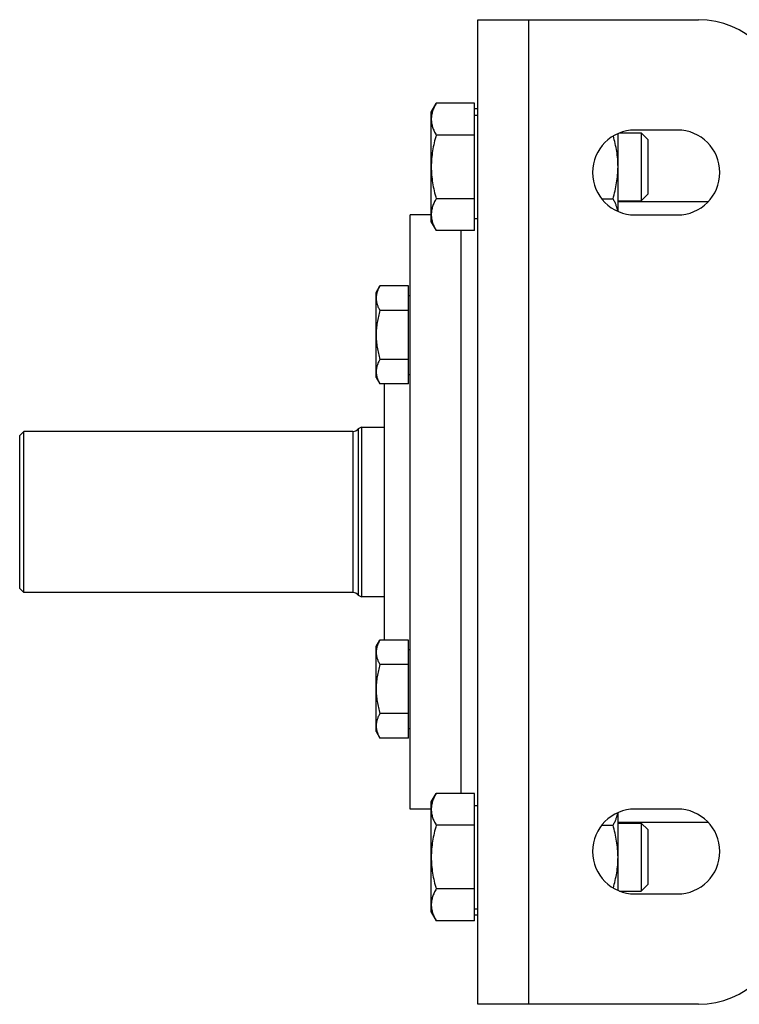
# Model space of a CAD drawing. Units: millimetres. Extents: x -856 to 743, y -330 to 625.
# Drawn here: x 22 to 107, y 478 to 594 of the extents above; entities that cross this region are included whole.
import ezdxf

# ---------------------------------------------------------------- set-up
doc = ezdxf.new("R2010")
doc.units = ezdxf.units.MM
doc.header["$LTSCALE"] = 19.36
doc.layers.get('0').update_dxf_attribs({"linetype": 'CONTINUOUS'})
doc.layers.add('3_ALL_AXES', color=7, linetype='CONTINUOUS')

msp = doc.modelspace()

# ---------------------------------------------------------------- linework, layer by layer
at = {"color": 7, "linetype": 'CONTINUOUS'}
for p, q in [((76.42, 477.9), (76.42, 593.9)), ((76.42, 593.9), (102.42, 593.9)), ((70.92, 583.06), (71.5, 584.07)), ((76.02, 584.07), (71.5, 584.07)), ((76.02, 569.05), (76.02, 584.07)), ((70.92, 570.06), (70.92, 583.06)), ((76.42, 583.4), (76.02, 583.4)), ((76.02, 582.66), (76.42, 582.66)), ((76.02, 580.31), (71.5, 580.31)), ((92.92, 571.32), (92.92, 580.48)), ((93.1, 580.56), (95.65, 580.56)), ((99.92, 580.9), (94.92, 580.9)), ((95.65, 580.56), (95.65, 572.56)), ((95.65, 580.56), (96.42, 579.79)), ((96.42, 579.79), (96.42, 573.33)), ((96.42, 573.33), (95.65, 572.56)), ((76.02, 572.81), (71.5, 572.81)), ((90.99, 572.81), (92.34, 572.81)), ((92.92, 572.56), (95.65, 572.56)), ((68.42, 500.9), (68.42, 570.9)), ((70.92, 570.9), (68.42, 570.9)), ((94.92, 570.9), (99.92, 570.9)), ((70.92, 570.06), (71.5, 569.05)), ((76.02, 570.46), (76.42, 570.46)), ((76.02, 569.05), (71.5, 569.05)), ((74.42, 502.75), (74.42, 569.05)), ((64.42, 561.76), (64.86, 562.53)), ((64.42, 551.76), (64.42, 561.76)), ((68.22, 562.53), (64.86, 562.53)), ((68.22, 550.99), (68.22, 562.53)), ((68.22, 561.41), (68.42, 561.41)), ((68.22, 559.65), (64.86, 559.65)), ((68.22, 553.87), (64.86, 553.87)), ((64.42, 551.76), (64.86, 550.99)), ((68.22, 552.11), (68.42, 552.11)), ((68.22, 550.99), (64.86, 550.99)), ((22.42, 544.9), (22.92, 545.4)), ((22.92, 526.4), (22.92, 545.4)), ((61.67, 545.4), (22.92, 545.4)), ((62.7, 545.9), (62.31, 545.71)), ((62.31, 545.71), (62.31, 526.09)), ((62.7, 545.9), (62.7, 525.9)), ((62.7, 545.9), (65.42, 545.9)), ((22.42, 526.9), (22.42, 544.9)), ((22.42, 526.9), (22.92, 526.4)), ((61.67, 526.4), (22.92, 526.4)), ((62.31, 526.09), (62.7, 525.9)), ((65.42, 525.9), (62.7, 525.9)), ((64.42, 520.04), (64.86, 520.81)), ((64.42, 510.04), (64.42, 520.04)), ((68.22, 520.81), (64.86, 520.81)), ((68.22, 509.27), (68.22, 520.81)), ((68.22, 519.69), (68.42, 519.69)), ((68.22, 517.93), (64.86, 517.93)), ((68.22, 512.15), (64.86, 512.15)), ((64.42, 510.04), (64.86, 509.27)), ((68.22, 509.27), (64.86, 509.27)), ((68.22, 510.39), (68.42, 510.39)), ((70.92, 501.74), (71.5, 502.75)), ((76.02, 502.75), (71.5, 502.75)), ((76.02, 487.74), (76.02, 502.75)), ((70.92, 488.74), (70.92, 501.74)), ((76.02, 501.34), (76.42, 501.34)), ((70.92, 500.9), (68.42, 500.9)), ((92.92, 491.32), (92.92, 500.48)), ((99.92, 500.9), (94.92, 500.9)), ((76.02, 499), (71.5, 499)), ((90.99, 499), (92.34, 499)), ((92.92, 499.24), (95.65, 499.24)), ((95.65, 499.24), (95.65, 491.24)), ((95.65, 499.24), (96.42, 498.48)), ((96.42, 498.48), (96.42, 492.01)), ((96.42, 492.01), (95.65, 491.24)), ((76.02, 491.49), (71.5, 491.49)), ((93.1, 491.24), (95.65, 491.24)), ((94.92, 490.9), (99.92, 490.9)), ((70.92, 488.74), (71.5, 487.74)), ((76.02, 489.14), (76.42, 489.14)), ((76.42, 488.4), (76.02, 488.4)), ((76.02, 487.74), (71.5, 487.74)), ((102.42, 477.9), (76.42, 477.9))]:
    msp.add_line(p, q, dxfattribs=at)
at = {"color": 9, "linetype": 'CONTINUOUS'}
for p, q in [((82.42, 477.9), (82.42, 593.9)), ((92.92, 572.49), (103.57, 572.49)), ((61.67, 545.4), (61.67, 526.4)), ((103.57, 499.31), (92.92, 499.31))]:
    msp.add_line(p, q, dxfattribs=at)
at = {"color": 7, "linetype": 'CONTINUOUS'}
for centre, radius, start, end in [((102.42, 583.9), 10, 0, 90), ((94.92, 575.9), 5, 90, 270), ((99.92, 575.9), 5, 270, 90), ((61.67, 546.2), 0.8, 270, 322.0201), ((61.67, 525.6), 0.8, 37.9799, 90), ((94.92, 495.9), 5, 90, 270), ((99.92, 495.9), 5, 270, 90), ((102.42, 487.9), 10, 270, 360)]:
    msp.add_arc(centre, radius, start, end, dxfattribs=at)
for points, knots in [([(71.5, 584.07), (71.41, 583.92), (71.25, 583.61), (71.06, 583.15), (70.96, 582.75), (70.92, 582.43), (70.92, 582.27), (70.92, 582.19)], [0, 0, 0, 0, 0.261594, 0.514397, 0.759443, 0.880036, 1, 1, 1, 1]), ([(70.92, 582.19), (70.92, 582.11), (70.92, 581.95), (70.96, 581.63), (71.06, 581.23), (71.25, 580.76), (71.41, 580.46), (71.5, 580.31)], [0, 0, 0, 0, 0.119964, 0.240556, 0.485601, 0.738405, 1, 1, 1, 1]), ([(71.5, 580.31), (71.41, 580.01), (71.25, 579.39), (71.06, 578.46), (70.94, 577.51), (70.92, 576.88), (70.92, 576.56)], [0, 0, 0, 0, 0.250017, 0.500021, 0.750014, 1, 1, 1, 1]), ([(92.92, 576.56), (92.92, 576.87), (92.89, 577.48), (92.78, 578.4), (92.6, 579.31), (92.45, 579.91), (92.37, 580.2)], [0, 0, 0, 0, 0.249987, 0.49998, 0.749985, 1, 1, 1, 1]), ([(70.92, 576.56), (70.92, 576.24), (70.94, 575.61), (71.06, 574.66), (71.25, 573.73), (71.41, 573.11), (71.5, 572.81)], [0, 0, 0, 0, 0.249984, 0.499977, 0.749982, 1, 1, 1, 1]), ([(92.34, 572.81), (92.42, 573.11), (92.59, 573.73), (92.77, 574.66), (92.89, 575.61), (92.92, 576.24), (92.92, 576.56)], [0, 0, 0, 0, 0.250015, 0.500019, 0.750012, 1, 1, 1, 1]), ([(71.5, 572.81), (71.41, 572.66), (71.25, 572.35), (71.06, 571.89), (70.96, 571.49), (70.92, 571.17), (70.92, 571.01), (70.92, 570.93)], [0, 0, 0, 0, 0.261594, 0.514397, 0.759443, 0.880036, 1, 1, 1, 1]), ([(92.89, 571.33), (92.87, 571.46), (92.82, 571.71), (92.69, 572.08), (92.53, 572.45), (92.4, 572.69), (92.34, 572.81)], [0, 0, 0, 0, 0.240924, 0.487252, 0.740182, 1, 1, 1, 1]), ([(70.92, 570.93), (70.92, 570.85), (70.92, 570.69), (70.96, 570.37), (71.06, 569.97), (71.25, 569.51), (71.41, 569.2), (71.5, 569.05)], [0, 0, 0, 0, 0.119964, 0.240556, 0.485601, 0.738405, 1, 1, 1, 1]), ([(64.86, 562.53), (64.8, 562.42), (64.67, 562.19), (64.53, 561.83), (64.44, 561.46), (64.42, 561.21), (64.42, 561.09)], [0, 0, 0, 0, 0.261646, 0.514501, 0.759598, 1, 1, 1, 1]), ([(64.42, 561.09), (64.42, 560.97), (64.44, 560.72), (64.53, 560.35), (64.67, 559.99), (64.8, 559.76), (64.86, 559.65)], [0, 0, 0, 0, 0.240399, 0.485496, 0.738352, 1, 1, 1, 1]), ([(64.86, 559.65), (64.8, 559.41), (64.67, 558.94), (64.53, 558.22), (64.44, 557.49), (64.42, 557), (64.42, 556.76)], [0, 0, 0, 0, 0.250015, 0.500019, 0.750012, 1, 1, 1, 1]), ([(64.42, 556.76), (64.42, 556.52), (64.44, 556.03), (64.53, 555.3), (64.67, 554.58), (64.8, 554.11), (64.86, 553.87)], [0, 0, 0, 0, 0.249986, 0.499979, 0.749983, 1, 1, 1, 1]), ([(64.86, 553.87), (64.8, 553.76), (64.67, 553.53), (64.53, 553.17), (64.44, 552.8), (64.42, 552.55), (64.42, 552.43)], [0, 0, 0, 0, 0.261646, 0.514501, 0.759598, 1, 1, 1, 1]), ([(64.42, 552.43), (64.42, 552.31), (64.44, 552.06), (64.53, 551.69), (64.67, 551.33), (64.8, 551.1), (64.86, 550.99)], [0, 0, 0, 0, 0.240399, 0.485496, 0.738352, 1, 1, 1, 1]), ([(64.86, 520.81), (64.8, 520.7), (64.67, 520.47), (64.53, 520.11), (64.44, 519.74), (64.42, 519.49), (64.42, 519.37)], [0, 0, 0, 0, 0.261646, 0.514501, 0.759598, 1, 1, 1, 1]), ([(64.42, 519.37), (64.42, 519.25), (64.44, 519), (64.53, 518.64), (64.67, 518.28), (64.8, 518.04), (64.86, 517.93)], [0, 0, 0, 0, 0.240399, 0.485496, 0.738352, 1, 1, 1, 1]), ([(64.86, 517.93), (64.8, 517.69), (64.67, 517.22), (64.53, 516.5), (64.44, 515.77), (64.42, 515.29), (64.42, 515.04)], [0, 0, 0, 0, 0.250015, 0.500019, 0.750012, 1, 1, 1, 1]), ([(64.42, 515.04), (64.42, 514.8), (64.44, 514.31), (64.53, 513.58), (64.67, 512.86), (64.8, 512.39), (64.86, 512.15)], [0, 0, 0, 0, 0.249986, 0.499979, 0.749983, 1, 1, 1, 1]), ([(64.86, 512.15), (64.8, 512.04), (64.67, 511.81), (64.53, 511.45), (64.44, 511.08), (64.42, 510.83), (64.42, 510.71)], [0, 0, 0, 0, 0.261646, 0.514501, 0.759598, 1, 1, 1, 1]), ([(64.42, 510.71), (64.42, 510.59), (64.44, 510.34), (64.53, 509.98), (64.67, 509.62), (64.8, 509.38), (64.86, 509.27)], [0, 0, 0, 0, 0.240399, 0.485496, 0.738352, 1, 1, 1, 1]), ([(71.5, 502.75), (71.41, 502.6), (71.25, 502.3), (71.06, 501.83), (70.96, 501.43), (70.92, 501.11), (70.92, 500.95), (70.92, 500.87)], [0, 0, 0, 0, 0.261594, 0.514397, 0.759443, 0.880036, 1, 1, 1, 1]), ([(70.92, 500.87), (70.92, 500.79), (70.92, 500.63), (70.96, 500.31), (71.06, 499.91), (71.25, 499.45), (71.41, 499.15), (71.5, 499)], [0, 0, 0, 0, 0.119964, 0.240556, 0.485601, 0.738405, 1, 1, 1, 1]), ([(92.34, 499), (92.4, 499.11), (92.53, 499.35), (92.69, 499.72), (92.82, 500.09), (92.87, 500.34), (92.89, 500.47)], [0, 0, 0, 0, 0.259817, 0.512746, 0.759076, 1, 1, 1, 1]), ([(71.5, 499), (71.41, 498.69), (71.25, 498.08), (71.06, 497.14), (70.94, 496.19), (70.92, 495.56), (70.92, 495.24)], [0, 0, 0, 0, 0.250017, 0.500021, 0.750014, 1, 1, 1, 1]), ([(92.92, 495.24), (92.92, 495.56), (92.89, 496.19), (92.77, 497.14), (92.59, 498.08), (92.42, 498.69), (92.34, 499)], [0, 0, 0, 0, 0.249986, 0.499979, 0.749983, 1, 1, 1, 1]), ([(70.92, 495.24), (70.92, 494.92), (70.94, 494.29), (71.06, 493.34), (71.25, 492.41), (71.41, 491.79), (71.5, 491.49)], [0, 0, 0, 0, 0.249984, 0.499977, 0.749982, 1, 1, 1, 1]), ([(92.37, 491.6), (92.45, 491.9), (92.6, 492.49), (92.78, 493.4), (92.89, 494.32), (92.92, 494.93), (92.92, 495.24)], [0, 0, 0, 0, 0.250014, 0.500017, 0.750011, 1, 1, 1, 1]), ([(71.5, 491.49), (71.41, 491.34), (71.25, 491.04), (71.06, 490.57), (70.96, 490.17), (70.92, 489.85), (70.92, 489.69), (70.92, 489.61)], [0, 0, 0, 0, 0.261594, 0.514397, 0.759443, 0.880036, 1, 1, 1, 1]), ([(70.92, 489.61), (70.92, 489.53), (70.92, 489.37), (70.96, 489.06), (71.06, 488.66), (71.25, 488.19), (71.41, 487.89), (71.5, 487.74)], [0, 0, 0, 0, 0.119964, 0.240556, 0.485601, 0.738405, 1, 1, 1, 1])]:
    msp.add_open_spline(points, degree=3, knots=knots, dxfattribs=at)
at = {"layer": '3_ALL_AXES', "color": 7, "linetype": 'CONTINUOUS'}
msp.add_line((65.42, 520.81), (65.42, 550.99), dxfattribs=at)

doc.saveas('drawing.dxf')
